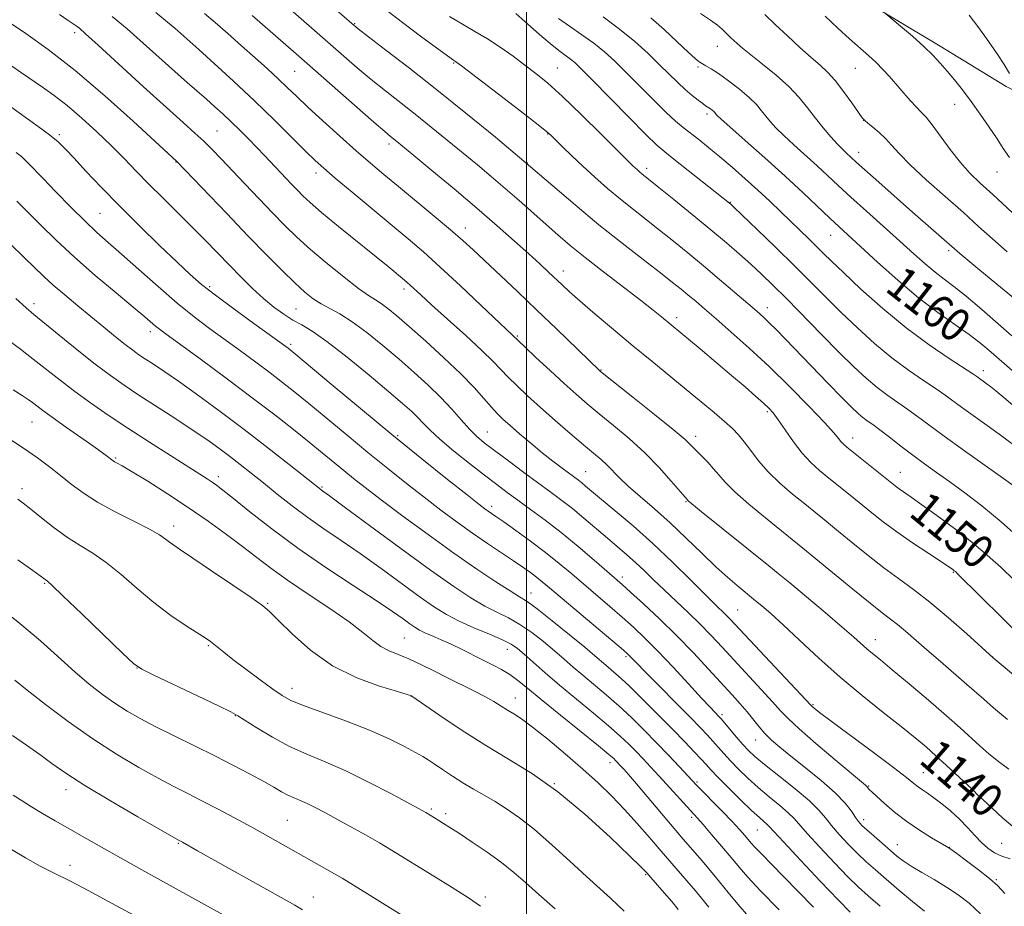
# Model space of a CAD drawing. Extents: x 2192300 to 2195200, y 342300 to 345200.
# Drawn here: x 2193378 to 2193615, y 343198 to 343411 of the extents above; entities that cross this region are included whole.
import ezdxf

# ---------------------------------------------------------------- set-up
doc = ezdxf.new("R2010")
doc.units = 0
doc.header["$MEASUREMENT"] = 0
for name, color, linetype, lineweight in [('32000', 7, 'Continuous', 0), ('DTM HARD BREAKLINE', 7, 'Continuous', 0), ('DTM SPOT ELEVATION', 2, 'Continuous', 13), ('INDEX CONTOUR', 41, 'Continuous', 13), ('INDEX CONTOUR LABEL', 244, 'Continuous', 0), ('INTERMEDIATE CONTOUR', 44, 'Continuous', 0)]:
    doc.layers.add(name, color=color, linetype=linetype, lineweight=lineweight)
doc.styles.add('Style-ITALICS', font='ITALICS.shx')

msp = doc.modelspace()

# ---------------------------------------------------------------- linework, layer by layer
at = {"layer": '32000', "flags": 128}
msp.add_lwpolyline([(2193500, 345000), (2193500, 342500)], dxfattribs=at)
at = {"layer": 'DTM HARD BREAKLINE'}
msp.add_polyline3d([(2193426.79, 343576.76, 1175.48), (2193442.68, 343546.09, 1173.66), (2193454.89, 343524.71, 1172.93), (2193469.09, 343509.4, 1172.08), (2193486.95, 343491.67, 1171.47), (2193504.79, 343478.4, 1171.31), (2193522.63, 343465.52, 1169.77), (2193544.53, 343447.41, 1168.89), (2193561.98, 343430.9, 1169.49), (2193576.58, 343418.01, 1169.69), (2193599.28, 343404.35, 1170.46), (2193615.08, 343394.71, 1171.63), (2193631.69, 343386.28, 1173.74), (2193649.91, 343381.09, 1174.83), (2193663.66, 343378.31, 1175.19), (2193687.54, 343372.34, 1177.62)], dxfattribs=at)
at = {"layer": 'DTM SPOT ELEVATION'}
for p in [(2193458.79, 343409.74, 1150.13), (2193391.57, 343407.57, 1137.56), (2193545.79, 343404.31, 1163.23), (2193482.52, 343400.34, 1151.88), (2193507.44, 343399.12, 1154.87), (2193541.19, 343399.38, 1161.75), (2193578.92, 343399.01, 1167.13), (2193444.4, 343398.31, 1145.04), (2193602.78, 343390.38, 1169.31), (2193543.36, 343388.04, 1159.63), (2193580.9, 343386.58, 1165.99), (2193387.92, 343383.11, 1132.29), (2193425.76, 343383.95, 1138.94), (2193505.05, 343383.24, 1151.91), (2193467.04, 343380.87, 1145.58), (2193579.74, 343378.87, 1164.61), (2193415.88, 343376.53, 1135.93), (2193500.19, 343376.27, 1150), (2193528.81, 343375.02, 1154.43), (2193449.53, 343373.87, 1141.51), (2193612.95, 343374.14, 1169.16), (2193548.96, 343366.89, 1156.08), (2193397.67, 343364.24, 1131), (2193485.35, 343360.71, 1144.61), (2193572.97, 343358.95, 1159.21), (2193601.34, 343355.23, 1163.67), (2193508.86, 343350.37, 1146.61), (2193424.01, 343346.62, 1132.29), (2193470.59, 343346.04, 1139.58), (2193381.85, 343342.56, 1124.49), (2193444.67, 343341.23, 1134.99), (2193557.77, 343341.55, 1152.58), (2193536.04, 343339.13, 1148.45), (2193409.75, 343335.82, 1127.52), (2193497.78, 343334.77, 1142.17), (2193443.4, 343332.73, 1132.29), (2193517.86, 343326.58, 1144.08), (2193609.65, 343326.42, 1158.51), (2193557.84, 343316.63, 1147.76), (2193381.35, 343314.15, 1119.11), (2193490.59, 343311.73, 1136.82), (2193469.08, 343310.83, 1132.22), (2193540.62, 343310.66, 1144.48), (2193578.3, 343310.25, 1150.61), (2193401.42, 343305.51, 1120.18), (2193514.24, 343302.21, 1138.88), (2193589.69, 343302.01, 1150.77), (2193426.03, 343301, 1122.46), (2193378.93, 343298.15, 1116.44), (2193450.96, 343298.55, 1126.2), (2193538.28, 343294.98, 1141.89), (2193491.65, 343293.87, 1132.44), (2193415.37, 343289.15, 1118.54), (2193523.04, 343276.91, 1134.48), (2193602.42, 343278.01, 1147.88), (2193384.4, 343275.4, 1113.86), (2193501.05, 343273.1, 1128.73), (2193437.87, 343270.55, 1118.14), (2193550.7, 343268.98, 1138.95), (2193470.72, 343262.25, 1120.94), (2193583.74, 343261.83, 1142.63), (2193423.65, 343260.42, 1115.84), (2193495.39, 343259.55, 1123.32), (2193523.87, 343257.77, 1129.73), (2193611.9, 343257.72, 1146.02), (2193406.52, 343255.06, 1113.98), (2193443.74, 343250.15, 1116.58), (2193472.3, 343248.36, 1117.98), (2193497.29, 343247.85, 1120.69), (2193568.8, 343246.23, 1138.16), (2193430.11, 343243.57, 1113.93), (2193546.96, 343243.87, 1132.35), (2193555.02, 343237.8, 1133.27), (2193520.08, 343232.3, 1121.46), (2193595.22, 343229.92, 1138.84), (2193506.72, 343227.28, 1118), (2193540.9, 343227.68, 1126.22), (2193582.13, 343226.75, 1136.13), (2193607.19, 343226.34, 1140.11), (2193389.51, 343225.88, 1107.44), (2193477.15, 343221.18, 1114.23), (2193480.6, 343220.08, 1114.39), (2193539.65, 343219.23, 1123.68), (2193442.63, 343218.47, 1110.97), (2193580.92, 343218.64, 1134.48), (2193555.44, 343216.16, 1127.07), (2193416.48, 343212.92, 1107.87), (2193589.03, 343212.63, 1134.74), (2193601.51, 343212.03, 1136.05), (2193614.04, 343212.93, 1139.16), (2193390.42, 343207.69, 1104.59), (2193528.62, 343205.41, 1117.83), (2193612.76, 343204.2, 1136.15), (2193490.11, 343200.1, 1112.35), (2193448.85, 343200.04, 1108.73)]:
    msp.add_point(p, dxfattribs=at)
at = {"layer": 'INDEX CONTOUR'}
for points in [[(2193443.338, 343422.684, 1150), (2193458.072, 343409.768, 1150), (2193459.643, 343408.482, 1150), (2193462.071, 343406.606, 1150), (2193466.241, 343403.412, 1150), (2193471.89, 343399.048, 1150), (2193478.47, 343393.884, 1150), (2193485.468, 343388.271, 1150), (2193492.537, 343382.483, 1150), (2193499.361, 343376.778, 1150), (2193511.672, 343366.274, 1150), (2193517.398, 343361.487, 1150), (2193522.953, 343357.031, 1150), (2193528.009, 343353.099, 1150), (2193532.14, 343349.926, 1150), (2193535.071, 343347.647, 1150), (2193537.141, 343345.993, 1150), (2193538.837, 343344.591, 1150), (2193540.609, 343343.096, 1150), (2193542.756, 343341.258, 1150), (2193545.542, 343338.856, 1150), (2193549.147, 343335.716, 1150), (2193553.443, 343331.874, 1150), (2193558.224, 343327.415, 1150), (2193563.212, 343322.531, 1150), (2193567.847, 343317.817, 1150), (2193571.499, 343313.975, 1150), (2193573.727, 343311.512, 1150), (2193574.873, 343310.147, 1150), (2193575.463, 343309.406, 1150), (2193575.996, 343308.84, 1150), (2193576.843, 343308.11, 1150), (2193588.514, 343298.753, 1150), (2193589.457, 343298.052, 1150), (2193592.312, 343296.074, 1150), (2193594.89, 343294.266, 1150), (2193598.517, 343291.666, 1150), (2193602.73, 343288.544, 1150), (2193606.911, 343285.281, 1150), (2193610.59, 343282.169, 1150), (2193613.88, 343279.158, 1150), (2193617.047, 343276.111, 1150)], [(2193400.551, 343411.498, 1140), (2193404.139, 343408.516, 1140), (2193408.046, 343405.086, 1140), (2193415.604, 343398.26, 1140), (2193418.596, 343395.607, 1140), (2193423.222, 343391.595, 1140), (2193425.225, 343389.828, 1140), (2193427.179, 343388.05, 1140), (2193429.163, 343386.177, 1140), (2193431.225, 343384.157, 1140), (2193433.298, 343382.072, 1140), (2193435.28, 343380.034, 1140), (2193437.1, 343378.13, 1140), (2193443.616, 343371.238, 1140), (2193445.038, 343369.755, 1140), (2193446.366, 343368.409, 1140), (2193448.093, 343366.807, 1140), (2193450.829, 343364.459, 1140), (2193454.909, 343361.089, 1140), (2193466.779, 343351.428, 1140), (2193470.705, 343348.181, 1140), (2193471.395, 343347.593, 1140), (2193472.105, 343346.958, 1140), (2193474.61, 343344.645, 1140), (2193477.223, 343342.277, 1140), (2193481.084, 343338.816, 1140), (2193485.446, 343334.886, 1140), (2193489.324, 343331.305, 1140), (2193492.011, 343328.676, 1140), (2193495.585, 343324.914, 1140), (2193497.664, 343322.855, 1140), (2193500.242, 343320.435, 1140), (2193503.337, 343317.637, 1140), (2193506.885, 343314.51, 1140), (2193510.493, 343311.385, 1140), (2193513.688, 343308.662, 1140), (2193516.119, 343306.624, 1140), (2193517.927, 343305.09, 1140), (2193519.378, 343303.763, 1140), (2193522.329, 343300.739, 1140), (2193524.442, 343298.725, 1140), (2193527.297, 343296.216, 1140), (2193530.736, 343293.245, 1140), (2193534.503, 343289.877, 1140), (2193538.352, 343286.23, 1140), (2193542.067, 343282.605, 1140), (2193545.439, 343279.355, 1140), (2193548.289, 343276.762, 1140), (2193550.554, 343274.83, 1140), (2193554.994, 343271.215, 1140), (2193556.452, 343269.992, 1140), (2193558.608, 343268.112, 1140), (2193561.604, 343265.388, 1140), (2193565.517, 343261.725, 1140), (2193570.159, 343257.421, 1140), (2193575.272, 343252.872, 1140), (2193580.566, 343248.443, 1140), (2193585.612, 343244.396, 1140), (2193589.949, 343240.967, 1140), (2193593.267, 343238.293, 1140), (2193595.88, 343236.094, 1140), (2193598.253, 343233.997, 1140), (2193600.716, 343231.745, 1140), (2193607.047, 343225.874, 1140), (2193607.411, 343225.492, 1140), (2193608.117, 343224.779, 1140), (2193609.498, 343223.459, 1140), (2193611.729, 343221.399, 1140), (2193614.339, 343219.036, 1140), (2193616.698, 343216.96, 1140)], [(2193518.394, 343411.365, 1160), (2193522.351, 343408.465, 1160), (2193525.978, 343405.478, 1160), (2193529.177, 343402.57, 1160), (2193531.939, 343399.898, 1160), (2193536.287, 343395.607, 1160), (2193538.085, 343393.926, 1160), (2193539.745, 343392.507, 1160), (2193541.189, 343391.371, 1160), (2193542.294, 343390.558, 1160), (2193542.993, 343390.07, 1160), (2193543.756, 343389.575, 1160), (2193544.148, 343389.298, 1160), (2193544.565, 343388.978, 1160), (2193544.935, 343388.665, 1160), (2193545.205, 343388.398, 1160), (2193545.559, 343387.959, 1160), (2193545.823, 343387.669, 1160), (2193546.706, 343386.848, 1160), (2193548.817, 343384.964, 1160), (2193552.521, 343381.689, 1160), (2193557.221, 343377.513, 1160), (2193562.074, 343373.134, 1160), (2193566.376, 343369.146, 1160), (2193572.824, 343363.024, 1160), (2193575.048, 343360.942, 1160), (2193584.225, 343352.507, 1160), (2193589.1, 343348.137, 1160), (2193594.118, 343343.899, 1160), (2193598.735, 343340.374, 1160), (2193602.793, 343337.516, 1160), (2193606.234, 343335.114, 1160), (2193609.059, 343332.97, 1160), (2193611.519, 343330.921, 1160), (2193616.565, 343326.511, 1160)], [(2193586.209, 343412.115, 1170), (2193589.792, 343409.13, 1170), (2193592.627, 343406.723, 1170), (2193595.378, 343404.287, 1170), (2193597.558, 343402.182, 1170), (2193599.312, 343400.292, 1170), (2193600.938, 343398.388, 1170), (2193602.685, 343396.265, 1170), (2193604.601, 343393.849, 1170), (2193606.685, 343391.095, 1170), (2193608.895, 343388.023, 1170), (2193611.048, 343384.91, 1170), (2193612.92, 343382.096, 1170), (2193614.414, 343379.783, 1170), (2193615.923, 343377.615, 1170)], [(2193377.562, 343378.789, 1130), (2193378.806, 343377.827, 1130), (2193379.555, 343377.163, 1130), (2193380.439, 343376.274, 1130), (2193383.991, 343372.563, 1130), (2193387.094, 343369.346, 1130), (2193390.663, 343365.705, 1130), (2193394.077, 343362.323, 1130), (2193396.925, 343359.656, 1130), (2193399.631, 343357.254, 1130), (2193402.828, 343354.441, 1130), (2193406.945, 343350.756, 1130), (2193411.592, 343346.62, 1130), (2193416.174, 343342.671, 1130), (2193420.243, 343339.384, 1130), (2193423.948, 343336.585, 1130), (2193431.349, 343331.194, 1130), (2193435.072, 343328.455, 1130), (2193438.484, 343325.907, 1130), (2193441.449, 343323.636, 1130), (2193444.372, 343321.318, 1130), (2193447.787, 343318.525, 1130), (2193456.931, 343310.924, 1130), (2193461.929, 343306.798, 1130), (2193466.694, 343302.927, 1130), (2193471.182, 343299.354, 1130), (2193475.428, 343296.044, 1130), (2193479.465, 343292.964, 1130), (2193483.332, 343290.099, 1130), (2193487.068, 343287.426, 1130), (2193490.672, 343284.944, 1130), (2193496.873, 343280.791, 1130), (2193499.16, 343279.23, 1130), (2193500.96, 343277.953, 1130), (2193502.424, 343276.853, 1130), (2193503.778, 343275.766, 1130), (2193505.553, 343274.273, 1130), (2193523.262, 343259.306, 1130), (2193524.31, 343258.39, 1130), (2193524.783, 343257.932, 1130), (2193526.381, 343256.266, 1130), (2193528.469, 343254.137, 1130), (2193539.254, 343243.249, 1130), (2193541.756, 343240.687, 1130), (2193543.425, 343238.928, 1130), (2193544.696, 343237.522, 1130), (2193547.34, 343234.513, 1130), (2193548.959, 343232.746, 1130), (2193550.885, 343230.759, 1130), (2193553.104, 343228.609, 1130), (2193555.584, 343226.373, 1130), (2193558.241, 343224.142, 1130), (2193560.776, 343222.067, 1130), (2193562.84, 343220.311, 1130), (2193564.26, 343218.914, 1130), (2193567.46, 343215.228, 1130), (2193570.407, 343211.998, 1130), (2193573.887, 343208.298, 1130), (2193577.139, 343204.937, 1130), (2193579.657, 343202.456, 1130), (2193581.971, 343200.345, 1130), (2193584.868, 343197.829, 1130)], [(2193376.837, 343321.812, 1120), (2193379.013, 343320.497, 1120), (2193380.419, 343319.56, 1120), (2193381.443, 343318.795, 1120), (2193382.477, 343317.988, 1120), (2193383.912, 343316.894, 1120), (2193386.15, 343315.264, 1120), (2193389.38, 343312.981, 1120), (2193396.145, 343308.242, 1120), (2193398.235, 343306.748, 1120), (2193399.419, 343305.87, 1120), (2193400.462, 343305.051, 1120), (2193400.796, 343304.807, 1120), (2193401.172, 343304.58, 1120), (2193401.766, 343304.261, 1120), (2193402.998, 343303.569, 1120), (2193405.347, 343302.179, 1120), (2193409.106, 343299.877, 1120), (2193413.82, 343296.903, 1120), (2193418.847, 343293.606, 1120), (2193423.639, 343290.295, 1120), (2193428.014, 343287.124, 1120), (2193431.887, 343284.203, 1120), (2193435.282, 343281.572, 1120), (2193438.679, 343278.985, 1120), (2193442.671, 343276.124, 1120), (2193447.601, 343272.797, 1120), (2193452.82, 343269.32, 1120), (2193457.427, 343266.133, 1120), (2193460.764, 343263.585, 1120), (2193463.137, 343261.658, 1120), (2193465.088, 343260.24, 1120), (2193467.086, 343259.197, 1120), (2193471.804, 343257.265, 1120), (2193474.666, 343255.924, 1120), (2193477.789, 343254.352, 1120), (2193481.047, 343252.698, 1120), (2193487.366, 343249.593, 1120), (2193490.034, 343248.22, 1120), (2193492.173, 343247, 1120), (2193493.903, 343245.921, 1120), (2193495.414, 343244.965, 1120), (2193496.928, 343244.047, 1120), (2193498.809, 343242.823, 1120), (2193501.457, 343240.88, 1120), (2193505.103, 343237.964, 1120), (2193509.316, 343234.432, 1120), (2193513.499, 343230.798, 1120), (2193517.187, 343227.451, 1120), (2193520.462, 343224.295, 1120), (2193523.537, 343221.11, 1120), (2193526.572, 343217.744, 1120), (2193529.532, 343214.323, 1120), (2193532.324, 343211.047, 1120), (2193540.545, 343201.52, 1120), (2193542.022, 343199.758, 1120), (2193543.739, 343197.634, 1120)], [(2193377.217, 343252.156, 1110), (2193380.199, 343249.711, 1110), (2193384.609, 343246.253, 1110), (2193390.044, 343242.18, 1110), (2193395.907, 343238.048, 1110), (2193401.651, 343234.329, 1110), (2193406.961, 343231.153, 1110), (2193411.579, 343228.573, 1110), (2193415.369, 343226.571, 1110), (2193418.706, 343224.884, 1110), (2193422.09, 343223.186, 1110), (2193425.891, 343221.227, 1110), (2193429.972, 343219.07, 1110), (2193434.064, 343216.853, 1110), (2193437.954, 343214.691, 1110), (2193452.129, 343206.676, 1110), (2193455.734, 343204.564, 1110), (2193459.515, 343202.263, 1110), (2193470.054, 343195.687, 1110)]]:
    msp.add_polyline3d(points, dxfattribs=at)
at = {"layer": 'INTERMEDIATE CONTOUR'}
for points in [[(2193441.452, 343414.869, 1148), (2193456.14, 343401.984, 1148), (2193459.389, 343399.169, 1148), (2193462.727, 343396.368, 1148), (2193466.131, 343393.629, 1148), (2193473.298, 343387.995, 1148), (2193477.13, 343384.925, 1148), (2193481, 343381.777, 1148), (2193488.228, 343375.829, 1148), (2193491.558, 343373.046, 1148), (2193494.872, 343370.221, 1148), (2193498.258, 343367.266, 1148), (2193507.559, 343359.031, 1148), (2193510.506, 343356.522, 1148), (2193514.054, 343353.646, 1148), (2193518.481, 343350.188, 1148), (2193527.357, 343343.351, 1148), (2193530.367, 343340.981, 1148), (2193532.383, 343339.343, 1148), (2193541.646, 343331.648, 1148), (2193545.459, 343328.453, 1148), (2193549.238, 343325.266, 1148), (2193552.445, 343322.531, 1148), (2193554.983, 343320.333, 1148), (2193556.861, 343318.672, 1148), (2193558.154, 343317.462, 1148), (2193559.2, 343316.289, 1148), (2193560.402, 343314.654, 1148), (2193562.058, 343312.231, 1148), (2193564.052, 343309.381, 1148), (2193566.162, 343306.638, 1148), (2193568.223, 343304.394, 1148), (2193570.312, 343302.501, 1148), (2193572.56, 343300.666, 1148), (2193577.694, 343296.544, 1148), (2193582.902, 343292.311, 1148), (2193585.639, 343290.152, 1148), (2193588.851, 343287.771, 1148), (2193592.676, 343285.113, 1148), (2193596.532, 343282.527, 1148), (2193601.508, 343279.236, 1148), (2193602.351, 343278.663, 1148), (2193602.674, 343278.422, 1148), (2193602.94, 343278.189, 1148), (2193603.528, 343277.62, 1148), (2193619.632, 343261.711, 1148)], [(2193465.04, 343414.051, 1152), (2193469.968, 343410.259, 1152), (2193474.921, 343406.538, 1152), (2193482.463, 343400.972, 1152), (2193482.978, 343400.668, 1152), (2193483.284, 343400.452, 1152), (2193484.375, 343399.627, 1152), (2193497.023, 343389.926, 1152), (2193501.651, 343386.355, 1152), (2193504.393, 343384.204, 1152), (2193505.829, 343382.983, 1152), (2193506.971, 343381.869, 1152), (2193508.635, 343380.207, 1152), (2193510.86, 343378.025, 1152), (2193513.492, 343375.522, 1152), (2193516.388, 343372.878, 1152), (2193519.44, 343370.205, 1152), (2193522.55, 343367.597, 1152), (2193525.646, 343365.113, 1152), (2193531.942, 343360.193, 1152), (2193535.255, 343357.552, 1152), (2193538.741, 343354.713, 1152), (2193542.445, 343351.638, 1152), (2193546.331, 343348.364, 1152), (2193553.117, 343342.574, 1152), (2193555.282, 343340.706, 1152), (2193556.846, 343339.311, 1152), (2193558.274, 343337.957, 1152), (2193559.984, 343336.255, 1152), (2193562.196, 343333.99, 1152), (2193572.435, 343323.359, 1152), (2193575.72, 343319.976, 1152), (2193578.032, 343317.65, 1152), (2193579.572, 343316.19, 1152), (2193580.711, 343315.229, 1152), (2193581.798, 343314.414, 1152), (2193583.089, 343313.49, 1152), (2193584.813, 343312.218, 1152), (2193587.12, 343310.443, 1152), (2193589.831, 343308.336, 1152), (2193592.689, 343306.149, 1152), (2193595.506, 343304.064, 1152), (2193598.401, 343301.977, 1152), (2193601.566, 343299.717, 1152), (2193605.168, 343297.107, 1152), (2193609.272, 343293.974, 1152), (2193613.916, 343290.143, 1152), (2193619.011, 343285.605, 1152)], [(2193387.942, 343411.938, 1138), (2193390.054, 343410.546, 1138), (2193391.249, 343409.731, 1138), (2193391.968, 343409.214, 1138), (2193392.704, 343408.641, 1138), (2193394.186, 343407.357, 1138), (2193397.201, 343404.63, 1138), (2193408.094, 343394.629, 1138), (2193413.589, 343389.61, 1138), (2193417.611, 343385.992, 1138), (2193420.41, 343383.494, 1138), (2193422.558, 343381.518, 1138), (2193424.572, 343379.532, 1138), (2193426.747, 343377.275, 1138), (2193432.438, 343371.263, 1138), (2193435.818, 343367.715, 1138), (2193439.089, 343364.304, 1138), (2193442.013, 343361.307, 1138), (2193444.898, 343358.495, 1138), (2193448.189, 343355.512, 1138), (2193452.137, 343352.16, 1138), (2193456.218, 343348.854, 1138), (2193459.714, 343346.165, 1138), (2193462.114, 343344.48, 1138), (2193463.74, 343343.461, 1138), (2193465.12, 343342.581, 1138), (2193466.74, 343341.371, 1138), (2193468.915, 343339.57, 1138), (2193471.919, 343336.97, 1138), (2193475.862, 343333.488, 1138), (2193480.204, 343329.55, 1138), (2193484.242, 343325.707, 1138), (2193487.424, 343322.415, 1138), (2193489.802, 343319.749, 1138), (2193491.58, 343317.688, 1138), (2193492.987, 343316.15, 1138), (2193494.361, 343314.809, 1138), (2193496.067, 343313.278, 1138), (2193498.357, 343311.281, 1138), (2193501.034, 343308.998, 1138), (2193503.787, 343306.72, 1138), (2193506.341, 343304.696, 1138), (2193508.551, 343303.011, 1138), (2193512.465, 343300.115, 1138), (2193513.257, 343299.494, 1138), (2193514.182, 343298.728, 1138), (2193515.6, 343297.538, 1138), (2193521.324, 343292.795, 1138), (2193525.603, 343289.166, 1138), (2193530.323, 343284.965, 1138), (2193535.068, 343280.468, 1138), (2193539.411, 343276.181, 1138), (2193542.916, 343272.663, 1138), (2193545.291, 343270.313, 1138), (2193547.788, 343267.888, 1138), (2193548.731, 343266.921, 1138), (2193568.255, 343246.09, 1138), (2193568.574, 343245.779, 1138), (2193569.04, 343245.393, 1138), (2193570.337, 343244.392, 1138), (2193573.152, 343242.279, 1138), (2193583.266, 343234.752, 1138), (2193588.075, 343231.137, 1138), (2193591.18, 343228.74, 1138), (2193592.926, 343227.348, 1138), (2193594.014, 343226.497, 1138), (2193595.049, 343225.775, 1138), (2193596.258, 343224.965, 1138), (2193597.774, 343223.902, 1138), (2193599.672, 343222.466, 1138), (2193601.789, 343220.723, 1138), (2193603.905, 343218.79, 1138), (2193605.843, 343216.787, 1138), (2193607.598, 343214.855, 1138), (2193609.208, 343213.141, 1138), (2193610.732, 343211.758, 1138), (2193612.298, 343210.682, 1138), (2193614.054, 343209.858, 1138), (2193616.084, 343209.205, 1138)], [(2193411.077, 343412.402, 1142), (2193413.886, 343410.132, 1142), (2193415.638, 343408.64, 1142), (2193421.356, 343403.549, 1142), (2193425.05, 343400.219, 1142), (2193429.705, 343395.956, 1142), (2193434.708, 343391.263, 1142), (2193439.493, 343386.626, 1142), (2193443.696, 343382.457, 1142), (2193447.003, 343379.153, 1142), (2193449.311, 343376.898, 1142), (2193451.357, 343375.036, 1142), (2193454.088, 343372.699, 1142), (2193458.149, 343369.289, 1142), (2193462.965, 343365.265, 1142), (2193471.619, 343358.07, 1142), (2193475.274, 343354.952, 1142), (2193479.32, 343351.332, 1142), (2193484.17, 343346.813, 1142), (2193489.114, 343342.119, 1142), (2193499.59, 343332.14, 1142), (2193502.283, 343329.61, 1142), (2193505.655, 343326.466, 1142), (2193509.025, 343323.362, 1142), (2193511.904, 343320.774, 1142), (2193514.557, 343318.483, 1142), (2193517.439, 343316.095, 1142), (2193520.871, 343313.301, 1142), (2193524.648, 343310.128, 1142), (2193528.424, 343306.692, 1142), (2193531.876, 343303.161, 1142), (2193534.76, 343299.94, 1142), (2193538.625, 343295.394, 1142), (2193538.804, 343295.223, 1142), (2193539.676, 343294.493, 1142), (2193541.951, 343292.642, 1142), (2193558.151, 343279.591, 1142), (2193560.428, 343277.74, 1142), (2193563.174, 343275.474, 1142), (2193567.165, 343272.153, 1142), (2193571.719, 343268.34, 1142), (2193575.788, 343264.892, 1142), (2193578.59, 343262.459, 1142), (2193581.712, 343259.684, 1142), (2193583.075, 343258.542, 1142), (2193584.95, 343257.007, 1142), (2193587.798, 343254.648, 1142), (2193591.855, 343251.232, 1142), (2193596.471, 343247.3, 1142), (2193600.765, 343243.587, 1142), (2193604.078, 343240.653, 1142), (2193608.802, 343236.387, 1142), (2193610.994, 343234.48, 1142), (2193613.293, 343232.595, 1142), (2193615.733, 343230.753, 1142)], [(2193422.76, 343412.209, 1144), (2193425.281, 343410.033, 1144), (2193428.346, 343407.358, 1144), (2193431.635, 343404.46, 1144), (2193434.855, 343401.589, 1144), (2193437.835, 343398.891, 1144), (2193440.43, 343396.49, 1144), (2193442.61, 343394.413, 1144), (2193444.795, 343392.312, 1144), (2193447.518, 343389.742, 1144), (2193451.124, 343386.426, 1144), (2193455.199, 343382.742, 1144), (2193459.143, 343379.236, 1144), (2193462.543, 343376.283, 1144), (2193465.744, 343373.578, 1144), (2193469.284, 343370.646, 1144), (2193477.886, 343363.546, 1144), (2193481.779, 343360.274, 1144), (2193484.72, 343357.709, 1144), (2193487.203, 343355.433, 1144), (2193497.811, 343345.428, 1144), (2193502.477, 343340.991, 1144), (2193507.189, 343336.464, 1144), (2193517.51, 343326.466, 1144), (2193517.752, 343326.261, 1144), (2193525.543, 343320.076, 1144), (2193530.708, 343315.955, 1144), (2193535.238, 343312.284, 1144), (2193538.064, 343309.887, 1144), (2193539.624, 343308.429, 1144), (2193543.501, 343304.454, 1144), (2193544.899, 343302.913, 1144), (2193546.147, 343301.397, 1144), (2193547.659, 343299.661, 1144), (2193549.97, 343297.386, 1144), (2193553.393, 343294.403, 1144), (2193557.338, 343291.144, 1144), (2193566.354, 343283.865, 1144), (2193569.471, 343281.302, 1144), (2193578.357, 343273.95, 1144), (2193582.49, 343270.586, 1144), (2193585.382, 343268.316, 1144), (2193587.37, 343266.808, 1144), (2193589.053, 343265.495, 1144), (2193590.948, 343263.899, 1144), (2193596.051, 343259.438, 1144), (2193599.37, 343256.574, 1144), (2193605.707, 343251.126, 1144), (2193609.743, 343247.571, 1144), (2193612.099, 343245.521, 1144), (2193615.437, 343242.683, 1144)], [(2193434.189, 343411.719, 1146), (2193444.754, 343402.533, 1146), (2193463.383, 343386.129, 1146), (2193466.02, 343383.846, 1146), (2193467.383, 343382.702, 1146), (2193468.898, 343381.485, 1146), (2193473.002, 343378.104, 1146), (2193477.312, 343374.535, 1146), (2193482.632, 343370.096, 1146), (2193488.098, 343365.475, 1146), (2193492.986, 343361.249, 1146), (2193497.14, 343357.576, 1146), (2193500.544, 343354.507, 1146), (2193503.221, 343352.06, 1146), (2193505.316, 343350.113, 1146), (2193508.541, 343347.059, 1146), (2193510.337, 343345.4, 1146), (2193512.884, 343343.143, 1146), (2193516.507, 343340.026, 1146), (2193520.888, 343336.318, 1146), (2193525.548, 343332.428, 1146), (2193530.078, 343328.696, 1146), (2193538.319, 343321.96, 1146), (2193541.909, 343318.998, 1146), (2193545.021, 343316.392, 1146), (2193547.54, 343314.234, 1146), (2193549.422, 343312.541, 1146), (2193550.899, 343311.034, 1146), (2193552.274, 343309.361, 1146), (2193553.818, 343307.252, 1146), (2193555.682, 343304.789, 1146), (2193557.989, 343302.13, 1146), (2193560.786, 343299.434, 1146), (2193563.822, 343296.827, 1146), (2193566.775, 343294.432, 1146), (2193572.023, 343290.205, 1146), (2193574.902, 343287.853, 1146), (2193578.302, 343285.055, 1146), (2193582.021, 343282.035, 1146), (2193585.75, 343279.126, 1146), (2193589.285, 343276.527, 1146), (2193592.858, 343273.917, 1146), (2193596.81, 343270.846, 1146), (2193601.287, 343267.075, 1146), (2193605.655, 343263.227, 1146), (2193611.989, 343257.527, 1146), (2193625.085, 343246.497, 1146)], [(2193481.507, 343411.509, 1154), (2193484.649, 343409.623, 1154), (2193487.634, 343407.917, 1154), (2193490.617, 343406.138, 1154), (2193493.702, 343404.11, 1154), (2193496.768, 343401.945, 1154), (2193499.646, 343399.829, 1154), (2193502.282, 343397.826, 1154), (2193505.101, 343395.497, 1154), (2193508.649, 343392.285, 1154), (2193513.207, 343387.904, 1154), (2193517.994, 343383.179, 1154), (2193525.523, 343375.662, 1154), (2193526.1, 343375.109, 1154), (2193526.612, 343374.641, 1154), (2193527.152, 343374.168, 1154), (2193527.702, 343373.706, 1154), (2193531.745, 343370.458, 1154), (2193535.369, 343367.514, 1154), (2193539.795, 343363.899, 1154), (2193544.212, 343360.26, 1154), (2193547.982, 343357.109, 1154), (2193551.136, 343354.409, 1154), (2193553.874, 343351.987, 1154), (2193556.43, 343349.636, 1154), (2193559.149, 343347.009, 1154), (2193562.416, 343343.731, 1154), (2193570.842, 343335.077, 1154), (2193575.017, 343330.832, 1154), (2193578.539, 343327.367, 1154), (2193581.513, 343324.621, 1154), (2193584.179, 343322.39, 1154), (2193586.734, 343320.483, 1154), (2193591.552, 343317.146, 1154), (2193593.866, 343315.457, 1154), (2193596.583, 343313.422, 1154), (2193600.245, 343310.722, 1154), (2193605.103, 343307.229, 1154), (2193614.507, 343300.561, 1154), (2193617.065, 343298.727, 1154)], [(2193497.428, 343412.168, 1156), (2193501.081, 343408.964, 1156), (2193503.689, 343406.695, 1156), (2193506.163, 343404.61, 1156), (2193508.089, 343403.094, 1156), (2193510.599, 343401.259, 1156), (2193511.593, 343400.435, 1156), (2193513.075, 343399.012, 1156), (2193515.71, 343396.35, 1156), (2193524.579, 343387.317, 1156), (2193528.675, 343383.182, 1156), (2193531.298, 343380.62, 1156), (2193533.164, 343378.979, 1156), (2193535.377, 343377.222, 1156), (2193548.74, 343366.665, 1156), (2193549.011, 343366.427, 1156), (2193549.842, 343365.644, 1156), (2193555.395, 343360.321, 1156), (2193559.876, 343355.99, 1156), (2193564.427, 343351.531, 1156), (2193568.399, 343347.559, 1156), (2193571.972, 343343.952, 1156), (2193575.543, 343340.405, 1156), (2193579.409, 343336.706, 1156), (2193583.499, 343333.005, 1156), (2193587.647, 343329.552, 1156), (2193591.669, 343326.551, 1156), (2193595.309, 343324.055, 1156), (2193598.291, 343322.075, 1156), (2193600.483, 343320.561, 1156), (2193604.416, 343317.684, 1156), (2193610.563, 343313.265, 1156), (2193614.3, 343310.55, 1156), (2193618.133, 343307.71, 1156)], [(2193507.683, 343410.978, 1158), (2193510.357, 343409.134, 1158), (2193513.323, 343407.109, 1158), (2193516.191, 343405.044, 1158), (2193518.703, 343403.01, 1158), (2193521.115, 343400.798, 1158), (2193523.825, 343398.124, 1158), (2193530.468, 343391.436, 1158), (2193533.497, 343388.466, 1158), (2193535.784, 343386.367, 1158), (2193537.589, 343384.865, 1158), (2193541.351, 343381.93, 1158), (2193543.713, 343380.035, 1158), (2193546.402, 343377.81, 1158), (2193549.376, 343375.268, 1158), (2193552.48, 343372.539, 1158), (2193555.529, 343369.782, 1158), (2193558.374, 343367.13, 1158), (2193561.011, 343364.614, 1158), (2193567.871, 343357.991, 1158), (2193569.699, 343356.203, 1158), (2193571.31, 343354.597, 1158), (2193573.223, 343352.711, 1158), (2193576.069, 343349.978, 1158), (2193580.279, 343346.042, 1158), (2193585.486, 343341.389, 1158), (2193591.116, 343336.714, 1158), (2193596.605, 343332.62, 1158), (2193601.419, 343329.337, 1158), (2193607.102, 343325.664, 1158), (2193608.076, 343325.011, 1158), (2193610.595, 343323.196, 1158), (2193611.444, 343322.557, 1158), (2193612.646, 343321.592, 1158), (2193614.526, 343320.008, 1158), (2193617.277, 343317.644, 1158)], [(2193529.847, 343411.135, 1162), (2193533.031, 343408.322, 1162), (2193536.203, 343405.377, 1162), (2193538.818, 343402.919, 1162), (2193540.49, 343401.4, 1162), (2193541.482, 343400.602, 1162), (2193542.217, 343400.144, 1162), (2193543.08, 343399.669, 1162), (2193544.301, 343398.95, 1162), (2193546.067, 343397.787, 1162), (2193548.458, 343396.071, 1162), (2193551.085, 343394.045, 1162), (2193553.449, 343392.046, 1162), (2193555.178, 343390.331, 1162), (2193556.417, 343388.863, 1162), (2193557.444, 343387.528, 1162), (2193558.524, 343386.203, 1162), (2193559.881, 343384.721, 1162), (2193561.727, 343382.901, 1162), (2193564.18, 343380.638, 1162), (2193569.737, 343375.623, 1162), (2193572.248, 343373.3, 1162), (2193574.798, 343370.916, 1162), (2193577.818, 343368.133, 1162), (2193581.577, 343364.741, 1162), (2193589.622, 343357.535, 1162), (2193592.939, 343354.534, 1162), (2193595.694, 343352.07, 1162), (2193598.054, 343350.074, 1162), (2193600.229, 343348.405, 1162), (2193602.588, 343346.647, 1162), (2193605.545, 343344.313, 1162), (2193609.303, 343341.134, 1162), (2193613.226, 343337.699, 1162), (2193616.472, 343334.817, 1162)], [(2193541.725, 343412.161, 1164), (2193544.142, 343410.601, 1164), (2193545.838, 343409.372, 1164), (2193546.926, 343408.444, 1164), (2193548.955, 343406.442, 1164), (2193549.658, 343405.769, 1164), (2193550.531, 343404.96, 1164), (2193551.82, 343403.846, 1164), (2193553.811, 343402.238, 1164), (2193556.644, 343400.025, 1164), (2193559.889, 343397.41, 1164), (2193562.968, 343394.671, 1164), (2193565.448, 343392.04, 1164), (2193567.473, 343389.528, 1164), (2193569.331, 343387.095, 1164), (2193571.225, 343384.738, 1164), (2193573.056, 343382.593, 1164), (2193574.638, 343380.837, 1164), (2193575.838, 343379.588, 1164), (2193576.723, 343378.733, 1164), (2193579.15, 343376.51, 1164), (2193581.199, 343374.67, 1164), (2193584.521, 343371.715, 1164), (2193592.674, 343364.516, 1164), (2193604.031, 343354.581, 1164), (2193608.281, 343351.008, 1164), (2193612.837, 343347.21, 1164), (2193618.63, 343342.522, 1164)], [(2193557.185, 343411.972, 1166), (2193559.707, 343409.56, 1166), (2193562.61, 343406.826, 1166), (2193565.604, 343404.054, 1166), (2193568.306, 343401.621, 1166), (2193570.453, 343399.755, 1166), (2193572.263, 343398.09, 1166), (2193574.075, 343396.111, 1166), (2193576.11, 343393.497, 1166), (2193578.104, 343390.721, 1166), (2193580.587, 343387.152, 1166), (2193581.165, 343386.481, 1166), (2193581.883, 343385.888, 1166), (2193583.087, 343384.941, 1166), (2193584.614, 343383.661, 1166), (2193586.178, 343382.185, 1166), (2193587.634, 343380.574, 1166), (2193589.406, 343378.578, 1166), (2193592.061, 343375.872, 1166), (2193595.938, 343372.283, 1166), (2193600.466, 343368.255, 1166), (2193604.845, 343364.383, 1166), (2193608.507, 343361.088, 1166), (2193611.812, 343358.092, 1166), (2193615.348, 343354.943, 1166)], [(2193571.664, 343411.522, 1168), (2193574.748, 343408.653, 1168), (2193577.544, 343406.116, 1168), (2193582.085, 343402.128, 1168), (2193583.921, 343400.442, 1168), (2193585.555, 343398.792, 1168), (2193587.104, 343397.09, 1168), (2193592.082, 343391.343, 1168), (2193593.564, 343389.71, 1168), (2193594.748, 343388.494, 1168), (2193595.891, 343387.273, 1168), (2193597.344, 343385.486, 1168), (2193601.707, 343379.553, 1168), (2193604.13, 343376.45, 1168), (2193606.436, 343373.886, 1168), (2193608.902, 343371.497, 1168), (2193611.925, 343368.718, 1168), (2193620.066, 343361.164, 1168)], [(2193606.21, 343411.804, 1172), (2193608.332, 343409.046, 1172), (2193610.022, 343406.77, 1172), (2193611.552, 343404.606, 1172), (2193613.121, 343402.282, 1172), (2193614.63, 343399.931, 1172), (2193615.906, 343397.787, 1172)], [(2193375.932, 343410.04, 1136), (2193379.848, 343407.387, 1136), (2193385.205, 343403.545, 1136), (2193391.68, 343398.497, 1136), (2193398.814, 343392.429, 1136), (2193405.615, 343386.345, 1136), (2193416.106, 343376.699, 1136), (2193428.059, 343364.149, 1136), (2193433.14, 343358.854, 1136), (2193437.618, 343354.24, 1136), (2193441.36, 343350.46, 1136), (2193444.391, 343347.503, 1136), (2193446.779, 343345.322, 1136), (2193448.78, 343343.726, 1136), (2193450.692, 343342.491, 1136), (2193455.245, 343340.055, 1136), (2193458.196, 343338.203, 1136), (2193461.712, 343335.598, 1136), (2193465.562, 343332.474, 1136), (2193469.44, 343329.18, 1136), (2193473.088, 343326, 1136), (2193476.426, 343322.962, 1136), (2193479.424, 343320.03, 1136), (2193482.058, 343317.203, 1136), (2193484.342, 343314.614, 1136), (2193486.299, 343312.432, 1136), (2193488.022, 343310.722, 1136), (2193489.887, 343309.147, 1136), (2193492.341, 343307.266, 1136), (2193495.655, 343304.786, 1136), (2193499.4, 343302.006, 1136), (2193505.933, 343297.212, 1136), (2193508.49, 343295.307, 1136), (2193511.021, 343293.322, 1136), (2193513.8, 343291.017, 1136), (2193519.444, 343286.193, 1136), (2193524.096, 343282.247, 1136), (2193526.185, 343280.388, 1136), (2193528.286, 343278.4, 1136), (2193530.521, 343276.219, 1136), (2193533.011, 343273.811, 1136), (2193538.777, 343268.377, 1136), (2193541.656, 343265.591, 1136), (2193544.313, 343262.877, 1136), (2193546.941, 343260.074, 1136), (2193556.351, 343249.93, 1136), (2193559.077, 343246.946, 1136), (2193560.983, 343244.799, 1136), (2193562.774, 343242.901, 1136), (2193565.405, 343240.438, 1136), (2193569.465, 343236.899, 1136), (2193574.08, 343232.981, 1136), (2193581.329, 343226.915, 1136), (2193581.653, 343226.625, 1136), (2193581.818, 343226.443, 1136), (2193582.11, 343226.079, 1136), (2193582.35, 343225.832, 1136), (2193582.897, 343225.319, 1136), (2193584.011, 343224.295, 1136), (2193585.873, 343222.608, 1136), (2193588.355, 343220.476, 1136), (2193591.256, 343218.21, 1136), (2193594.336, 343216.094, 1136), (2193597.203, 343214.304, 1136), (2193600.78, 343212.197, 1136), (2193601.807, 343211.529, 1136), (2193603.252, 343210.49, 1136), (2193605.624, 343208.742, 1136), (2193608.475, 343206.586, 1136), (2193611.119, 343204.486, 1136), (2193613.098, 343202.734, 1136), (2193614.836, 343200.938, 1136)], [(2193376.382, 343399.653, 1134), (2193378.807, 343397.973, 1134), (2193383.878, 343394.52, 1134), (2193386.664, 343392.524, 1134), (2193389.774, 343390.09, 1134), (2193393.26, 343387.104, 1134), (2193396.887, 343383.794, 1134), (2193400.346, 343380.473, 1134), (2193403.433, 343377.37, 1134), (2193406.344, 343374.367, 1134), (2193409.375, 343371.261, 1134), (2193412.731, 343367.913, 1134), (2193416.258, 343364.438, 1134), (2193419.709, 343361.013, 1134), (2193422.898, 343357.777, 1134), (2193428.71, 343351.762, 1134), (2193431.509, 343348.898, 1134), (2193434.248, 343346.2, 1134), (2193436.888, 343343.769, 1134), (2193439.394, 343341.693, 1134), (2193441.751, 343339.972, 1134), (2193443.948, 343338.585, 1134), (2193446.072, 343337.411, 1134), (2193448.607, 343335.92, 1134), (2193452.127, 343333.478, 1134), (2193456.938, 343329.722, 1134), (2193462.241, 343325.366, 1134), (2193466.962, 343321.391, 1134), (2193470.289, 343318.543, 1134), (2193472.455, 343316.614, 1134), (2193473.951, 343315.162, 1134), (2193475.265, 343313.773, 1134), (2193476.858, 343312.145, 1134), (2193479.183, 343310.009, 1134), (2193482.505, 343307.224, 1134), (2193486.318, 343304.163, 1134), (2193489.936, 343301.332, 1134), (2193492.856, 343299.09, 1134), (2193495.366, 343297.213, 1134), (2193497.943, 343295.334, 1134), (2193500.973, 343293.143, 1134), (2193504.461, 343290.557, 1134), (2193508.321, 343287.557, 1134), (2193512.388, 343284.207, 1134), (2193516.222, 343280.936, 1134), (2193522.968, 343275.063, 1134), (2193524.999, 343273.243, 1134), (2193528.06, 343270.453, 1134), (2193531.897, 343266.863, 1134), (2193536.034, 343262.828, 1134), (2193540.045, 343258.695, 1134), (2193543.706, 343254.77, 1134), (2193549.33, 343248.635, 1134), (2193551.301, 343246.46, 1134), (2193552.937, 343244.561, 1134), (2193555.811, 343240.956, 1134), (2193557.235, 343239.292, 1134), (2193558.801, 343237.727, 1134), (2193560.772, 343236.02, 1134), (2193563.449, 343233.873, 1134), (2193566.96, 343231.109, 1134), (2193570.754, 343228.036, 1134), (2193574.105, 343225.083, 1134), (2193576.462, 343222.604, 1134), (2193577.967, 343220.649, 1134), (2193578.935, 343219.194, 1134), (2193579.675, 343218.164, 1134), (2193580.489, 343217.27, 1134), (2193581.671, 343216.17, 1134), (2193583.404, 343214.639, 1134), (2193587.332, 343211.227, 1134), (2193588.895, 343209.896, 1134), (2193590.404, 343208.735, 1134), (2193592.289, 343207.49, 1134), (2193594.843, 343205.973, 1134), (2193597.815, 343204.249, 1134), (2193600.816, 343202.443, 1134), (2193603.564, 343200.617, 1134), (2193606.199, 343198.565, 1134), (2193608.961, 343196.014, 1134)], [(2193375.667, 343390.224, 1132), (2193382.817, 343385.105, 1132), (2193385.56, 343383.063, 1132), (2193387.594, 343381.369, 1132), (2193389.362, 343379.648, 1132), (2193391.439, 343377.436, 1132), (2193394.289, 343374.375, 1132), (2193397.933, 343370.526, 1132), (2193402.276, 343366.063, 1132), (2193407.138, 343361.222, 1132), (2193411.972, 343356.51, 1132), (2193416.144, 343352.503, 1132), (2193419.278, 343349.559, 1132), (2193422.036, 343347.158, 1132), (2193425.336, 343344.559, 1132), (2193429.76, 343341.272, 1132), (2193434.54, 343337.803, 1132), (2193442.777, 343331.866, 1132), (2193443.293, 343331.461, 1132), (2193444.64, 343330.346, 1132), (2193453.127, 343323.234, 1132), (2193460.133, 343317.389, 1132), (2193467.702, 343311.138, 1132), (2193474.88, 343305.302, 1132), (2193481.062, 343300.345, 1132), (2193485.732, 343296.64, 1132), (2193488.566, 343294.412, 1132), (2193490.039, 343293.278, 1132), (2193490.824, 343292.708, 1132), (2193492.65, 343291.447, 1132), (2193494.535, 343290.128, 1132), (2193497.441, 343288.062, 1132), (2193500.975, 343285.492, 1132), (2193504.586, 343282.764, 1132), (2193507.85, 343280.152, 1132), (2193510.859, 343277.625, 1132), (2193520.034, 343269.79, 1132), (2193522.987, 343267.244, 1132), (2193525.703, 343264.834, 1132), (2193528.439, 343262.255, 1132), (2193531.542, 343259.127, 1132), (2193535.189, 343255.258, 1132), (2193538.896, 343251.23, 1132), (2193542.012, 343247.823, 1132), (2193544.052, 343245.615, 1132), (2193546.218, 343243.357, 1132), (2193546.695, 343242.823, 1132), (2193550.396, 343238.475, 1132), (2193551.938, 343236.703, 1132), (2193553.269, 343235.268, 1132), (2193554.814, 343233.828, 1132), (2193557.144, 343231.895, 1132), (2193560.586, 343229.161, 1132), (2193564.473, 343226.045, 1132), (2193567.892, 343223.145, 1132), (2193570.19, 343220.892, 1132), (2193571.744, 343219.049, 1132), (2193573.197, 343217.211, 1132), (2193575.041, 343215.081, 1132), (2193577.188, 343212.784, 1132), (2193579.405, 343210.554, 1132), (2193581.539, 343208.54, 1132), (2193583.765, 343206.554, 1132), (2193586.335, 343204.325, 1132), (2193589.389, 343201.7, 1132), (2193592.599, 343198.996, 1132), (2193595.52, 343196.648, 1132)], [(2193377.678, 343367.159, 1128), (2193380.265, 343364.614, 1128), (2193383.367, 343361.496, 1128), (2193387.093, 343357.832, 1128), (2193391.505, 343353.719, 1128), (2193396.524, 343349.328, 1128), (2193401.503, 343345.133, 1128), (2193405.65, 343341.686, 1128), (2193408.39, 343339.381, 1128), (2193410.993, 343337.146, 1128), (2193411.907, 343336.418, 1128), (2193413.502, 343335.232, 1128), (2193421.661, 343329.254, 1128), (2193427.903, 343324.647, 1128), (2193434.19, 343319.949, 1128), (2193439.606, 343315.812, 1128), (2193444.104, 343312.29, 1128), (2193447.85, 343309.286, 1128), (2193451.008, 343306.705, 1128), (2193456.156, 343302.457, 1128), (2193458.507, 343300.553, 1128), (2193461.301, 343298.363, 1128), (2193465.123, 343295.447, 1128), (2193470.335, 343291.537, 1128), (2193476.394, 343287.071, 1128), (2193482.53, 343282.655, 1128), (2193488.063, 343278.817, 1128), (2193492.67, 343275.746, 1128), (2193496.114, 343273.544, 1128), (2193498.366, 343272.17, 1128), (2193500.198, 343270.993, 1128), (2193502.589, 343269.237, 1128), (2193506.186, 343266.394, 1128), (2193510.313, 343263.041, 1128), (2193513.967, 343260.024, 1128), (2193516.404, 343257.977, 1128), (2193519.067, 343255.696, 1128), (2193520.353, 343254.616, 1128), (2193522.093, 343253.096, 1128), (2193524.552, 343250.815, 1128), (2193527.855, 343247.601, 1128), (2193531.564, 343243.898, 1128), (2193535.105, 343240.303, 1128), (2193538.009, 343237.301, 1128), (2193540.244, 343234.942, 1128), (2193541.888, 343233.168, 1128), (2193543.089, 343231.845, 1128), (2193544.284, 343230.551, 1128), (2193545.983, 343228.788, 1128), (2193548.502, 343226.25, 1128), (2193551.395, 343223.39, 1128), (2193554.025, 343220.851, 1128), (2193555.896, 343219.123, 1128), (2193557.789, 343217.478, 1128), (2193558.331, 343216.937, 1128), (2193559.386, 343215.782, 1128), (2193561.722, 343213.245, 1128), (2193565.772, 343208.914, 1128), (2193570.587, 343203.813, 1128), (2193574.873, 343199.32, 1128), (2193577.702, 343196.435, 1128)], [(2193376.168, 343356.788, 1126), (2193379.467, 343353.645, 1126), (2193384.172, 343349.083, 1126), (2193386.44, 343347.003, 1126), (2193389.195, 343344.627, 1126), (2193392.309, 343342.029, 1126), (2193398.607, 343336.853, 1126), (2193401.385, 343334.587, 1126), (2193403.708, 343332.726, 1126), (2193405.503, 343331.349, 1126), (2193407.014, 343330.269, 1126), (2193408.56, 343329.239, 1126), (2193410.458, 343328.005, 1126), (2193413, 343326.311, 1126), (2193416.479, 343323.902, 1126), (2193421.065, 343320.612, 1126), (2193426.457, 343316.644, 1126), (2193432.235, 343312.291, 1126), (2193437.95, 343307.884, 1126), (2193443.038, 343303.896, 1126), (2193450.646, 343297.879, 1126), (2193451.165, 343297.507, 1126), (2193452.693, 343296.396, 1126), (2193456.235, 343293.783, 1126), (2193462.348, 343289.251, 1126), (2193469.815, 343283.738, 1126), (2193476.975, 343278.521, 1126), (2193482.534, 343274.596, 1126), (2193486.68, 343271.862, 1126), (2193489.968, 343269.936, 1126), (2193492.885, 343268.448, 1126), (2193495.653, 343267.079, 1126), (2193498.416, 343265.525, 1126), (2193501.272, 343263.573, 1126), (2193504.097, 343261.379, 1126), (2193506.714, 343259.194, 1126), (2193509.016, 343257.197, 1126), (2193511.193, 343255.289, 1126), (2193513.512, 343253.299, 1126), (2193519.091, 343248.646, 1126), (2193522.138, 343245.988, 1126), (2193525.193, 343243.142, 1126), (2193528.22, 343240.162, 1126), (2193531.207, 343237.112, 1126), (2193534.098, 343234.094, 1126), (2193536.666, 343231.379, 1126), (2193540.894, 343226.876, 1126), (2193546.964, 343220.654, 1126), (2193549.36, 343218.165, 1126), (2193551.149, 343216.249, 1126), (2193552.383, 343214.866, 1126), (2193553.928, 343213.032, 1126), (2193554.814, 343212.035, 1126), (2193556.291, 343210.483, 1126), (2193561.714, 343204.984, 1126), (2193565.219, 343201.403, 1126), (2193568.852, 343197.625, 1126)], [(2193377.463, 343343.731, 1124), (2193379.898, 343341.529, 1124), (2193381.776, 343339.94, 1124), (2193392.194, 343331.468, 1124), (2193396.502, 343328.043, 1124), (2193400.136, 343325.285, 1124), (2193403.441, 343322.946, 1124), (2193406.993, 343320.581, 1124), (2193415.637, 343315.001, 1124), (2193419.801, 343312.274, 1124), (2193423.257, 343309.92, 1124), (2193426.14, 343307.854, 1124), (2193428.729, 343305.912, 1124), (2193431.281, 343303.941, 1124), (2193433.955, 343301.829, 1124), (2193436.887, 343299.474, 1124), (2193440.172, 343296.819, 1124), (2193443.749, 343293.992, 1124), (2193447.511, 343291.165, 1124), (2193451.403, 343288.438, 1124), (2193455.542, 343285.635, 1124), (2193460.096, 343282.507, 1124), (2193465.105, 343278.931, 1124), (2193474.503, 343272.089, 1124), (2193477.919, 343269.695, 1124), (2193480.805, 343267.894, 1124), (2193483.821, 343266.327, 1124), (2193487.406, 343264.725, 1124), (2193491.105, 343263.166, 1124), (2193494.242, 343261.814, 1124), (2193496.359, 343260.752, 1124), (2193497.884, 343259.717, 1124), (2193499.461, 343258.363, 1124), (2193501.627, 343256.418, 1124), (2193504.468, 343253.9, 1124), (2193507.957, 343250.902, 1124), (2193511.984, 343247.562, 1124), (2193516.088, 343244.196, 1124), (2193519.725, 343241.162, 1124), (2193522.494, 343238.722, 1124), (2193524.578, 343236.743, 1124), (2193526.305, 343234.992, 1124), (2193527.973, 343233.248, 1124), (2193529.761, 343231.34, 1124), (2193531.819, 343229.105, 1124), (2193541.023, 343218.999, 1124), (2193542.394, 343217.445, 1124), (2193544.432, 343215.09, 1124), (2193546.832, 343212.28, 1124), (2193549.123, 343209.557, 1124), (2193551.04, 343207.247, 1124), (2193553.14, 343204.829, 1124), (2193556.188, 343201.559, 1124), (2193560.622, 343197.015, 1124)], [(2193375.871, 343333.59, 1122), (2193378.59, 343331.573, 1122), (2193381.653, 343329.235, 1122), (2193388.09, 343324.158, 1122), (2193391.59, 343321.471, 1122), (2193395.409, 343318.687, 1122), (2193399.635, 343315.753, 1122), (2193404.353, 343312.601, 1122), (2193409.517, 343309.249, 1122), (2193414.552, 343306.035, 1122), (2193423.396, 343300.453, 1122), (2193424.579, 343299.684, 1122), (2193425.645, 343298.941, 1122), (2193427.154, 343297.788, 1122), (2193429.68, 343295.767, 1122), (2193433.65, 343292.565, 1122), (2193438.895, 343288.456, 1122), (2193445.098, 343283.86, 1122), (2193451.854, 343279.194, 1122), (2193458.416, 343274.853, 1122), (2193463.957, 343271.231, 1122), (2193467.861, 343268.61, 1122), (2193470.392, 343266.839, 1122), (2193472.03, 343265.658, 1122), (2193473.227, 343264.824, 1122), (2193474.322, 343264.164, 1122), (2193475.624, 343263.52, 1122), (2193477.371, 343262.762, 1122), (2193479.505, 343261.855, 1122), (2193481.893, 343260.783, 1122), (2193484.413, 343259.555, 1122), (2193489.463, 343256.977, 1122), (2193491.826, 343255.798, 1122), (2193494.023, 343254.657, 1122), (2193496.033, 343253.464, 1122), (2193497.94, 343252.083, 1122), (2193500.241, 343250.203, 1122), (2193503.54, 343247.465, 1122), (2193508.136, 343243.727, 1122), (2193517.311, 343236.336, 1122), (2193519.795, 343234.303, 1122), (2193520.937, 343233.323, 1122), (2193521.403, 343232.873, 1122), (2193522.67, 343231.516, 1122), (2193523.366, 343230.745, 1122), (2193524.506, 343229.443, 1122), (2193526.381, 343227.253, 1122), (2193537.131, 343214.541, 1122), (2193542.073, 343208.794, 1122), (2193544.153, 343206.339, 1122), (2193546.308, 343203.74, 1122), (2193548.436, 343201.114, 1122), (2193550.713, 343198.361, 1122), (2193553.38, 343195.328, 1122)], [(2193374.869, 343310.695, 1118), (2193379.091, 343307.994, 1118), (2193382.624, 343305.554, 1118), (2193385.572, 343303.34, 1118), (2193388.189, 343301.249, 1118), (2193390.743, 343299.188, 1118), (2193393.577, 343297.086, 1118), (2193397.051, 343294.88, 1118), (2193401.325, 343292.563, 1118), (2193405.759, 343290.327, 1118), (2193409.51, 343288.415, 1118), (2193411.962, 343287.004, 1118), (2193413.404, 343285.998, 1118), (2193414.352, 343285.237, 1118), (2193415.339, 343284.507, 1118), (2193416.979, 343283.397, 1118), (2193419.905, 343281.444, 1118), (2193424.424, 343278.409, 1118), (2193429.534, 343274.956, 1118), (2193433.907, 343271.976, 1118), (2193436.629, 343270.051, 1118), (2193438.447, 343268.537, 1118), (2193440.52, 343266.484, 1118), (2193443.771, 343263.236, 1118), (2193448.174, 343259.328, 1118), (2193453.466, 343255.589, 1118), (2193459.271, 343252.69, 1118), (2193464.766, 343250.664, 1118), (2193469.012, 343249.385, 1118), (2193472.387, 343248.403, 1118), (2193472.528, 343248.311, 1118), (2193479.239, 343243.649, 1118), (2193484.325, 343240.218, 1118), (2193489.976, 343236.601, 1118), (2193495.657, 343233.195, 1118), (2193501.438, 343229.619, 1118), (2193507.544, 343225.297, 1118), (2193514.003, 343219.944, 1118), (2193520.058, 343214.442, 1118), (2193524.757, 343209.961, 1118), (2193527.469, 343207.319, 1118), (2193528.848, 343205.904, 1118), (2193529.873, 343204.747, 1118), (2193533.063, 343201.065, 1118), (2193534.845, 343198.979, 1118), (2193536.434, 343197.061, 1118)], [(2193377.91, 343295.627, 1116), (2193379.255, 343294.638, 1116), (2193381.097, 343293.171, 1116), (2193383.65, 343291.082, 1116), (2193386.681, 343288.682, 1116), (2193389.846, 343286.39, 1116), (2193392.89, 343284.481, 1116), (2193395.922, 343282.643, 1116), (2193399.142, 343280.418, 1116), (2193402.698, 343277.491, 1116), (2193406.544, 343274.129, 1116), (2193410.58, 343270.742, 1116), (2193414.652, 343267.697, 1116), (2193418.37, 343265.171, 1116), (2193423.109, 343262.126, 1116), (2193424.169, 343261.406, 1116), (2193424.952, 343260.803, 1116), (2193427.352, 343258.838, 1116), (2193429.562, 343257.105, 1116), (2193432.652, 343254.759, 1116), (2193436.072, 343252.211, 1116), (2193439.108, 343249.986, 1116), (2193441.332, 343248.445, 1116), (2193443.469, 343247.281, 1116), (2193446.53, 343246.02, 1116), (2193456.8, 343242.257, 1116), (2193462.361, 343240.092, 1116), (2193467.05, 343238.029, 1116), (2193470.715, 343236.215, 1116), (2193473.373, 343234.786, 1116), (2193475.129, 343233.797, 1116), (2193476.445, 343232.993, 1116), (2193477.873, 343232.039, 1116), (2193479.831, 343230.697, 1116), (2193482.21, 343229.096, 1116), (2193484.765, 343227.46, 1116), (2193487.304, 343225.955, 1116), (2193489.844, 343224.511, 1116), (2193492.45, 343222.999, 1116), (2193495.212, 343221.276, 1116), (2193498.297, 343219.111, 1116), (2193501.895, 343216.26, 1116), (2193506.077, 343212.62, 1116), (2193510.431, 343208.653, 1116), (2193514.43, 343204.966, 1116), (2193520.13, 343199.797, 1116), (2193521.998, 343198.066, 1116), (2193523.419, 343196.643, 1116)], [(2193377.945, 343281.024, 1114), (2193381.54, 343278.46, 1114), (2193385.082, 343275.872, 1114), (2193386.164, 343274.894, 1114), (2193388.774, 343272.42, 1114), (2193393.295, 343268.065, 1114), (2193403.044, 343258.628, 1114), (2193405.708, 343256.125, 1114), (2193407.663, 343254.74, 1114), (2193410.541, 343253.311, 1114), (2193421.178, 343248.282, 1114), (2193426.111, 343245.935, 1114), (2193429.033, 343244.51, 1114), (2193430.732, 343243.575, 1114), (2193435.321, 343240.666, 1114), (2193439.026, 343238.45, 1114), (2193443.14, 343236.243, 1114), (2193447.322, 343234.341, 1114), (2193451.724, 343232.504, 1114), (2193456.627, 343230.355, 1114), (2193462.111, 343227.676, 1114), (2193467.449, 343224.897, 1114), (2193475.868, 343220.342, 1114), (2193478.998, 343218.424, 1114), (2193480.096, 343217.732, 1114), (2193481.638, 343216.744, 1114), (2193483.895, 343215.28, 1114), (2193487.001, 343213.241, 1114), (2193490.548, 343210.835, 1114), (2193493.994, 343208.351, 1114), (2193496.971, 343205.979, 1114), (2193499.805, 343203.512, 1114), (2193503.002, 343200.647, 1114), (2193506.877, 343197.207, 1114)], [(2193373.041, 343269.953, 1112), (2193378.44, 343265.744, 1112), (2193383.358, 343261.571, 1112), (2193391.6, 343254.155, 1112), (2193395.078, 343251.199, 1112), (2193398.256, 343248.718, 1112), (2193401.241, 343246.597, 1112), (2193404.171, 343244.711, 1112), (2193407.328, 343242.888, 1112), (2193411.022, 343240.942, 1112), (2193415.444, 343238.741, 1112), (2193420.302, 343236.372, 1112), (2193425.183, 343233.974, 1112), (2193429.714, 343231.679, 1112), (2193433.691, 343229.594, 1112), (2193436.949, 343227.819, 1112), (2193439.399, 343226.423, 1112), (2193441.245, 343225.356, 1112), (2193442.766, 343224.535, 1112), (2193444.214, 343223.872, 1112), (2193445.72, 343223.242, 1112), (2193447.388, 343222.51, 1112), (2193449.324, 343221.559, 1112), (2193451.645, 343220.336, 1112), (2193454.469, 343218.796, 1112), (2193457.824, 343216.946, 1112), (2193461.381, 343214.959, 1112), (2193464.721, 343213.051, 1112), (2193467.587, 343211.35, 1112), (2193477.771, 343205.104, 1112), (2193482.164, 343202.385, 1112), (2193486.074, 343199.875, 1112), (2193488.987, 343197.831, 1112)], [(2193376.684, 343238.83, 1108), (2193380.04, 343236.517, 1108), (2193383.184, 343234.254, 1108), (2193386.105, 343232.116, 1108), (2193389.438, 343229.793, 1108), (2193393.983, 343226.875, 1108), (2193400.141, 343223.168, 1108), (2193406.721, 343219.322, 1108), (2193416.466, 343213.736, 1108), (2193417.458, 343213.207, 1108), (2193421.084, 343211.16, 1108), (2193441.149, 343199.956, 1108), (2193444.446, 343198.087, 1108), (2193446.263, 343197.013, 1108)], [(2193376.805, 343224.519, 1106), (2193378.941, 343223.157, 1106), (2193381.196, 343221.739, 1106), (2193383.863, 343220.154, 1106), (2193386.934, 343218.388, 1106), (2193398.039, 343212.04, 1106), (2193402.592, 343209.466, 1106), (2193407.711, 343206.616, 1106), (2193423.48, 343197.908, 1106), (2193428.062, 343195.341, 1106)], [(2193376.429, 343211.477, 1104), (2193379.739, 343209.449, 1104), (2193383.296, 343207.482, 1104), (2193386.325, 343205.918, 1104), (2193390.75, 343203.766, 1104), (2193394.802, 343201.656, 1104), (2193401.484, 343198.058, 1104), (2193409.211, 343193.85, 1104)]]:
    msp.add_polyline3d(points, dxfattribs=at)

# ---------------------------------------------------------------- texts
at = {"layer": 'INDEX CONTOUR LABEL', "style": 'Style-ITALICS', "width": 0.875}
for s, rotation, p in [('1160', 322.1, (2193585.762, 343345.77, 1160)), ('1150', 320.5, (2193591.476, 343291.789, 1150)), ('1140', 319, (2193593.893, 343232.512, 1140))]:
    msp.add_text(s, height=8, rotation=rotation, dxfattribs=at).set_placement(p)

doc.saveas('drawing.dxf')
